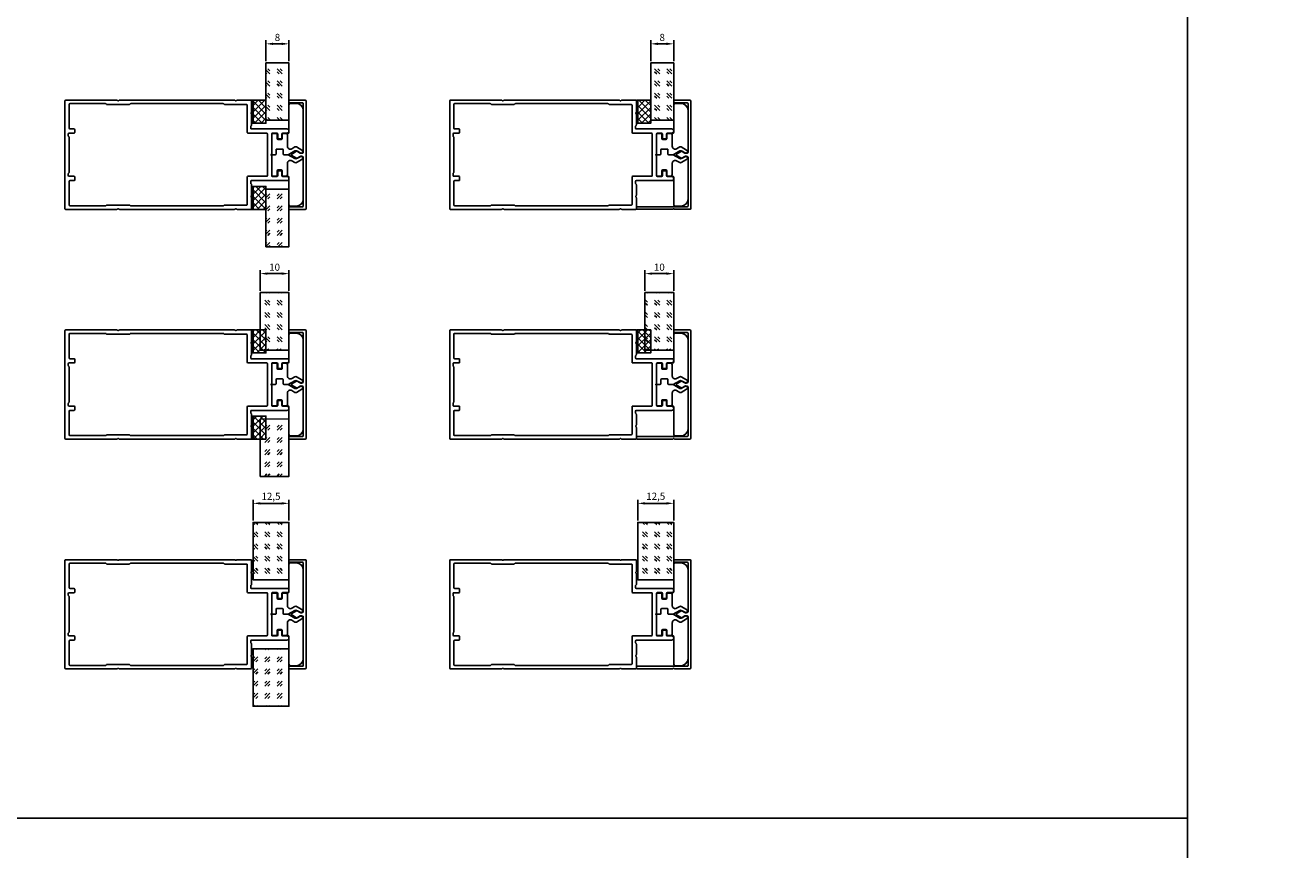
# Model space of a CAD drawing. Units: millimetres. Extents: x 112 to 13391, y -1232 to 350.
# Drawn here: x 552 to 993, y -313 to -26 of the extents above; entities that cross this region are included whole.
import ezdxf

# ---------------------------------------------------------------- set-up
doc = ezdxf.new("R2010")
doc.units = ezdxf.units.MM
for name, color, linetype in [('Заполнения', 130, 'Continuous'), ('Комплектация', 10, 'Continuous'), ('Профили', 82, 'Continuous'), ('Текст', 7, 'Continuous')]:
    doc.layers.add(name, color=color, linetype=linetype)
doc.styles.get("Standard").update_dxf_attribs({"font": 'arial.ttf'})
doc.dimstyles.new('ISO-25', dxfattribs={"dimtxt": 2.5, "dimasz": 2.5, "dimexe": 1.25, "dimexo": 0.625, "dimtad": 1, "dimtxsty": 'Standard', "dimcen": 2.5, "dimadec": 0, "dimazin": 0, "dimtfac": 1, "dimtmove": 0, "dimatfit": 3, "dimfxl": 0, "dimarcsym": 0})
pattern_1 = [(45, (-85.1897, -5.4522), (4.24264, 0), [2.5, -3.5]), (45, (-84.129, -5.4522), (4.24264, 0), [1, -5]), (45, (-85.1897, -4.3916), (4.24264, 0), [1, -5])]

# ---------------------------------------------------------------- blocks, each defined once
blk = doc.blocks.new('AHLP38-102')
at = {"layer": 'Профили'}
for p, q in [((-39, 18.7), (-39, -18.7)), ((-38.7, 19), (-20.95, 19)), ((-24.92, 17.8), (-37.25, 17.8)), ((-24.71, 17.71), (-24.59, 17.59)), ((-20.05, 19), (20.05, 19)), ((-16.41, 17.59), (-16.29, 17.71)), ((16.08, 17.8), (-16.08, 17.8)), ((16.41, 17.59), (16.29, 17.71)), ((20.95, 19), (25.7, 19)), ((26, 14.95), (26, 18.7)), ((-37.55, 17.5), (-37.55, 9.3)), ((-24.38, 17.5), (-16.62, 17.5)), ((24.2, 17.5), (16.62, 17.5)), ((24.5, 7.8), (24.5, 17.2)), ((26, 10.42), (26, 14.05)), ((-37.25, 9), (-35.85, 9)), ((25.7, 9.3), (25.7, 9.88)), ((25.79, 10.09), (25.91, 10.21)), ((38.3, 9), (26, 9)), ((-37.85, 7.2), (-37.85, 6.62)), ((-37.76, 6.41), (-37.64, 6.29)), ((-35.85, 7.5), (-37.55, 7.5)), ((-37.55, -6.08), (-37.55, 6.08)), ((-35.55, 8.7), (-35.55, 7.8)), ((31.25, 7.5), (24.8, 7.5)), ((31.55, -7.2), (31.55, 7.2)), ((33, 0.45), (33, 7.25)), ((33.3, 7.55), (34.8, 7.55)), ((35.1, 7.25), (35.1, 5.85)), ((35.4, 5.55), (36.2, 5.55)), ((36.5, 5.85), (36.5, 7.25)), ((36.8, 7.55), (38.3, 7.55)), ((39, 8.25), (39, 8.3)), ((33, -7.25), (33, -0.45)), ((-37.85, -7.2), (-37.85, -6.62)), ((-37.76, -6.41), (-37.64, -6.29)), ((-35.85, -7.5), (-37.55, -7.5)), ((-35.55, -8.7), (-35.55, -7.8)), ((24.5, -17.2), (24.5, -7.8)), ((24.8, -7.5), (31.25, -7.5)), ((34.8, -7.55), (33.3, -7.55)), ((35.1, -5.85), (35.1, -7.25)), ((36.2, -5.55), (35.4, -5.55)), ((36.5, -7.25), (36.5, -5.85)), ((38.3, -7.55), (36.8, -7.55)), ((39, -8.3), (39, -8.25)), ((-37.55, -17.5), (-37.55, -9.3)), ((-37.25, -9), (-35.85, -9)), ((25.7, -9.88), (25.7, -9.3)), ((25.91, -10.21), (25.79, -10.09)), ((26, -9), (38.3, -9)), ((26, -14.05), (26, -10.42)), ((-24.71, -17.71), (-24.59, -17.59)), ((-24.38, -17.5), (-16.62, -17.5)), ((-16.41, -17.59), (-16.29, -17.71)), ((16.29, -17.71), (16.41, -17.59)), ((16.62, -17.5), (24.2, -17.5)), ((26, -18.7), (26, -14.95)), ((-38.7, -19), (-20.95, -19)), ((-24.92, -17.8), (-37.25, -17.8)), ((-20.05, -19), (20.05, -19)), ((16.08, -17.8), (-16.08, -17.8)), ((20.95, -19), (25.7, -19))]:
    blk.add_line(p, q, dxfattribs=at)
for centre, radius, start, end in [((-38.7, 18.7), 0.3, 90, 180), ((-37.25, 17.5), 0.3, 90, 180), ((-24.92, 17.5), 0.3, 45, 90), ((-20.95, 18.7), 0.3, 41.8103, 90), ((-20.5, 19.1), 0.3, 221.8103, 318.1897), ((-20.05, 18.7), 0.3, 90, 138.1897), ((-16.08, 17.5), 0.3, 90, 135), ((16.08, 17.5), 0.3, 45, 90), ((20.05, 18.7), 0.3, 41.8103, 90), ((20.5, 19.1), 0.3, 221.8103, 318.1897), ((20.95, 18.7), 0.3, 90, 138.1897), ((25.7, 18.7), 0.3, 0, 90), ((-24.38, 17.8), 0.3, 225, 270), ((-16.62, 17.8), 0.3, 270, 315), ((16.62, 17.8), 0.3, 225, 270), ((24.2, 17.2), 0.3, 0, 90), ((26.1, 14.5), 0.3, 131.8103, 228.1897), ((25.7, 14.95), 0.3, 311.8103, 0), ((25.7, 14.05), 0.3, 0, 48.1897), ((-37.25, 9.3), 0.3, 180, 270), ((-35.85, 8.7), 0.3, 0, 90), ((26, 9.88), 0.3, 135, 180), ((26, 9.3), 0.3, 180, 270), ((25.7, 10.42), 0.3, 315, 0), ((38.3, 8.3), 0.7, 0, 90), ((-37.55, 7.2), 0.3, 90, 180), ((-37.55, 6.62), 0.3, 180, 225), ((-37.85, 6.08), 0.3, 0, 45), ((-35.85, 7.8), 0.3, 270, 0), ((24.8, 7.8), 0.3, 180, 270), ((31.25, 7.2), 0.3, 0, 90), ((33.3, 7.25), 0.3, 90, 180), ((34.8, 7.25), 0.3, 0, 90), ((35.4, 5.85), 0.3, 180, 270), ((36.2, 5.85), 0.3, 270, 0), ((36.8, 7.25), 0.3, 90, 180), ((38.3, 8.25), 0.7, 270, 0), ((33.1, 0), 0.3, 131.8103, 228.1897), ((32.7, 0.45), 0.3, 311.8103, 0), ((32.7, -0.45), 0.3, 0, 48.1897), ((-37.55, -6.62), 0.3, 135, 180), ((-37.55, -7.2), 0.3, 180, 270), ((-37.85, -6.08), 0.3, 315, 0), ((-35.85, -7.8), 0.3, 0, 90), ((-35.85, -8.7), 0.3, 270, 0), ((24.8, -7.8), 0.3, 90, 180), ((31.25, -7.2), 0.3, 270, 0), ((33.3, -7.25), 0.3, 180, 270), ((34.8, -7.25), 0.3, 270, 0), ((35.4, -5.85), 0.3, 90, 180), ((36.2, -5.85), 0.3, 0, 90), ((36.8, -7.25), 0.3, 180, 270), ((38.3, -8.25), 0.7, 0, 90), ((38.3, -8.3), 0.7, 270, 0), ((-37.25, -9.3), 0.3, 90, 180), ((26, -9.3), 0.3, 90, 180), ((26, -9.88), 0.3, 180, 225), ((25.7, -10.42), 0.3, 0, 45), ((-37.25, -17.5), 0.3, 180, 270), ((-24.38, -17.8), 0.3, 90, 135), ((-16.62, -17.8), 0.3, 45, 90), ((16.62, -17.8), 0.3, 90, 135), ((24.2, -17.2), 0.3, 270, 0), ((26.1, -14.5), 0.3, 131.8103, 228.1897), ((25.7, -14.05), 0.3, 311.8103, 0), ((25.7, -14.95), 0.3, 0, 48.1897), ((-38.7, -18.7), 0.3, 180, 270), ((-24.92, -17.5), 0.3, 270, 315), ((-20.95, -18.7), 0.3, 270, 318.1897), ((-20.5, -19.1), 0.3, 41.8103, 138.1897), ((-20.05, -18.7), 0.3, 221.8103, 270), ((-16.08, -17.5), 0.3, 225, 270), ((16.08, -17.5), 0.3, 270, 315), ((20.05, -18.7), 0.3, 270, 318.1897), ((20.5, -19.1), 0.3, 41.8103, 138.1897), ((20.95, -18.7), 0.3, 221.8103, 270), ((25.7, -18.7), 0.3, 270, 0)]:
    blk.add_arc(centre, radius, start, end, dxfattribs=at)
blk = doc.blocks.new('*U88')
at = {"layer": 'Комплектация'}
for p, q in [((-7.1, 0), (-0.3, 0)), ((0.3, 0), (7.1, 0)), ((-7.4, -1.6), (-7.4, -0.3)), ((-7.4, -5.5), (-7.4, -3.9)), ((-5.6, -1.9), (-7.1, -1.9)), ((-7.1, -3.6), (-5.6, -3.6)), ((-5.3, -3.3), (-5.3, -2.2)), ((0, -0.3), (0, -1.2)), ((0, -4.3), (0, -5.79)), ((1.3, -1.5), (0.3, -1.5)), ((1.3, -4), (0.3, -4)), ((1, -1.5), (1.7, -1.5)), ((1, -4), (1.7, -4)), ((2, -1.8), (2, -3.7)), ((5.3, -2.2), (5.3, -3.3)), ((5.6, -1.9), (7.1, -1.9)), ((5.6, -3.6), (7.1, -3.6)), ((7.4, -0.3), (7.4, -1.6)), ((7.4, -3.9), (7.4, -5.5)), ((-17.9, -8.5), (-17.9, -6.5)), ((-17.4, -6), (-7.9, -6)), ((-2.95, -5.5), (-6.9, -5.5)), ((-2.72, -8.1), (-2.09, -7)), ((-1.62, -10.5), (-2.72, -8.6)), ((0, -5.79), (-1.33, -8.1)), ((-1.33, -8.6), (-0.58, -9.9)), ((1.33, -8.1), (0, -5.79)), ((0.58, -9.9), (1.33, -8.6)), ((2.72, -8.6), (1.62, -10.5)), ((2.09, -7), (2.72, -8.1)), ((6.9, -5.5), (2.95, -5.5)), ((7.9, -6), (17.4, -6)), ((17.9, -6.5), (17.9, -8.5)), ((-1.4, -11), (-15.4, -11)), ((-1.4, -11), (-1.4, -10.72)), ((1.4, -10.72), (1.4, -11)), ((15.4, -11), (1.4, -11))]:
    blk.add_line(p, q, dxfattribs=at)
for centre, radius, start, end in [((-0.3, -0.3), 0.3, 0, 90), ((7.1, -0.3), 0.3, 0, 90), ((-7.1, -0.3), 0.3, 90, 180), ((-7.1, -1.6), 0.3, 180, 270), ((-7.1, -3.9), 0.3, 90, 180), ((-5.6, -2.2), 0.3, 0, 90), ((-5.6, -3.3), 0.3, 270, 0), ((0.3, -0.3), 0.3, 90, 180), ((5.6, -2.2), 0.3, 90, 180), ((5.6, -3.3), 0.3, 180, 270), ((7.1, -1.6), 0.3, 270, 0), ((7.1, -3.9), 0.3, 0, 90), ((-17.4, -6.5), 0.5, 90, 180), ((-15.4, -8.5), 2.5, 180, 270), ((-7.9, -5.5), 0.5, 270, 359.9995), ((-6.9, -5), 0.5, 180, 270), ((-2.95, -6.5), 1, 330, 90), ((-2.29, -8.35), 0.5, 150, 210), ((-0.9, -8.35), 0.5, 150, 210), ((0.9, -8.35), 0.5, 330, 30), ((2.95, -6.5), 1, 90, 210), ((2.29, -8.35), 0.5, 330, 30), ((6.9, -5), 0.5, 270, 0), ((7.9, -5.5), 0.5, 180.0005, 270), ((15.4, -8.5), 2.5, 270, 0), ((17.4, -6.5), 0.5, 0, 90), ((-1.1, -10.2), 0.6, 210, 30), ((1.1, -10.2), 0.6, 150, 330)]:
    blk.add_arc(centre, radius, start, end, dxfattribs=at)
for centre, major_axis, start_param, end_param in [((0.3, -1.2), (0, -0.301), 4.712389, 6.283185), ((0.3, -4.3), (0, -0.301), 3.141593, 4.712389), ((1.7, -1.8), (0, 0.301), 4.712389, 6.283185), ((1.7, -3.7), (0, 0.301), 3.141593, 4.712389)]:
    blk.add_ellipse(centre, major_axis=major_axis, ratio=0.996195, start_param=start_param, end_param=end_param, dxfattribs=at)
blk = doc.blocks.new('AHLP38-401')
at = {"layer": 'Профили'}
for p, q in [((-18.7, 0), (18.7, 0)), ((-19, -0.3), (-19, -5.7)), ((-18.1, -5.7), (-18.1, -1.3)), ((-17.8, -1), (-0.9, -1)), ((-0.69, -2.1), (-1.21, -3.02)), ((-1.21, -3.32), (-0.26, -4.96)), ((-0.6, -1.3), (-0.6, -1.8)), ((1.2, -3.32), (0.25, -4.96)), ((0.6, -1.3), (0.6, -1.8)), ((0.68, -2.1), (1.2, -3.02)), ((17.8, -1), (0.9, -1)), ((18.1, -5.7), (18.1, -1.3)), ((19, -0.3), (19, -5.7)), ((-18.7, -6), (-18.4, -6)), ((18.7, -6), (18.4, -6))]:
    blk.add_line(p, q, dxfattribs=at)
for centre, radius, start, end in [((-18.7, -0.3), 0.3, 90, 180), ((18.7, -0.3), 0.3, 0, 90), ((-17.8, -1.3), 0.3, 90, 180), ((-0.95, -3.17), 0.3, 150, 210), ((-0.9, -1.3), 0.3, 0, 90), ((-1.2, -1.8), 0.6, 330, 0), ((0.9, -1.3), 0.3, 90, 180), ((1.2, -1.8), 0.6, 180, 210), ((0.95, -3.17), 0.3, 330, 30), ((17.8, -1.3), 0.3, 0, 90), ((-18.7, -5.7), 0.3, 180, 270), ((-18.4, -5.7), 0.3, 270, 0), ((0, -4.81), 0.3, 210, 330), ((18.4, -5.7), 0.3, 180, 270), ((18.7, -5.7), 0.3, 270, 0)]:
    blk.add_arc(centre, radius, start, end, dxfattribs=at)
blk = doc.blocks.new('*U52')
at = {"layer": 'Заполнения'}
h = blk.add_hatch(dxfattribs=at)
h.set_pattern_fill('GOST_GLASS', color=256, scale=0.5)
h.set_pattern_definition(pattern_1)
h.paths.add_polyline_path([(0.01, 8), (0, 0), (20, 0), (20.01, 8)])
blk.add_lwpolyline([(0, 0), (20, 0), (20.01, 8), (0.01, 8)], close=True, dxfattribs=at)
blk = doc.blocks.new('ALOPУС904')
at = {"layer": 'Комплектация'}
h = blk.add_hatch(dxfattribs=at)
h.set_pattern_fill('ANSI37', color=256, scale=0.5)
h.set_pattern_definition([(45, (-7.5908, -14.1193), (-1.12253, 1.12253), []), (135, (-7.5908, -14.1193), (-1.12253, -1.12253), [])])
h.paths.add_polyline_path([(4, 5), (-4, 5), (-4, 0.5), (4, 0.5)])
blk.add_line((-4, 0.5), (4, 0.5), dxfattribs=at)
blk.add_lwpolyline([(4, 0), (4, 5), (-4, 5), (-4, 0)], close=True, dxfattribs=at)
blk = doc.blocks.new('*U85')
at = {"layer": 'Комплектация'}
for p, q in [((-7.1, 0), (-0.3, 0)), ((0.3, 0), (7.1, 0)), ((-7.4, -1.6), (-7.4, -0.3)), ((-7.4, -5.5), (-7.4, -3.9)), ((-5.6, -1.9), (-7.1, -1.9)), ((-7.1, -3.6), (-5.6, -3.6)), ((-5.3, -3.3), (-5.3, -2.2)), ((0, -0.3), (0, -1.2)), ((0, -4.3), (0, -5.79)), ((1.3, -1.5), (0.3, -1.5)), ((1.3, -4), (0.3, -4)), ((1, -1.5), (1.7, -1.5)), ((1, -4), (1.7, -4)), ((2, -1.8), (2, -3.7)), ((5.3, -2.2), (5.3, -3.3)), ((5.6, -1.9), (7.1, -1.9)), ((5.6, -3.6), (7.1, -3.6)), ((7.4, -0.3), (7.4, -1.6)), ((7.4, -3.9), (7.4, -5.5)), ((-17.9, -8.5), (-17.9, -6.5)), ((-17.4, -6), (-7.9, -6)), ((-2.95, -5.5), (-6.9, -5.5)), ((-2.72, -8.1), (-2.09, -7)), ((-1.62, -10.5), (-2.72, -8.6)), ((0, -5.79), (-1.33, -8.1)), ((-1.33, -8.6), (-0.58, -9.9)), ((1.33, -8.1), (0, -5.79)), ((0.58, -9.9), (1.33, -8.6)), ((2.72, -8.6), (1.62, -10.5)), ((2.09, -7), (2.72, -8.1)), ((6.9, -5.5), (2.95, -5.5)), ((7.9, -6), (17.4, -6)), ((17.9, -6.5), (17.9, -8.5)), ((-1.4, -11), (-15.4, -11)), ((-1.4, -11), (-1.4, -10.72)), ((1.4, -10.72), (1.4, -11)), ((15.4, -11), (1.4, -11))]:
    blk.add_line(p, q, dxfattribs=at)
for centre, radius, start, end in [((-0.3, -0.3), 0.3, 0, 90), ((7.1, -0.3), 0.3, 0, 90), ((-7.1, -0.3), 0.3, 90, 180), ((-7.1, -1.6), 0.3, 180, 270), ((-7.1, -3.9), 0.3, 90, 180), ((-5.6, -2.2), 0.3, 0, 90), ((-5.6, -3.3), 0.3, 270, 0), ((0.3, -0.3), 0.3, 90, 180), ((5.6, -2.2), 0.3, 90, 180), ((5.6, -3.3), 0.3, 180, 270), ((7.1, -1.6), 0.3, 270, 0), ((7.1, -3.9), 0.3, 0, 90), ((-17.4, -6.5), 0.5, 90, 180), ((-15.4, -8.5), 2.5, 180, 270), ((-7.9, -5.5), 0.5, 270, 359.9995), ((-6.9, -5), 0.5, 180, 270), ((-2.95, -6.5), 1, 330, 90), ((-2.29, -8.35), 0.5, 150, 210), ((-0.9, -8.35), 0.5, 150, 210), ((0.9, -8.35), 0.5, 330, 30), ((2.95, -6.5), 1, 90, 210), ((2.29, -8.35), 0.5, 330, 30), ((6.9, -5), 0.5, 270, 0), ((7.9, -5.5), 0.5, 180.0005, 270), ((15.4, -8.5), 2.5, 270, 0), ((17.4, -6.5), 0.5, 0, 90), ((-1.1, -10.2), 0.6, 210, 30), ((1.1, -10.2), 0.6, 150, 330)]:
    blk.add_arc(centre, radius, start, end, dxfattribs=at)
for centre, major_axis, start_param, end_param in [((0.3, -1.2), (0, -0.301), 4.712389, 6.283185), ((0.3, -4.3), (0, -0.301), 3.141593, 4.712389), ((1.7, -1.8), (0, 0.301), 4.712389, 6.283185), ((1.7, -3.7), (0, 0.301), 3.141593, 4.712389)]:
    blk.add_ellipse(centre, major_axis=major_axis, ratio=0.996195, start_param=start_param, end_param=end_param, dxfattribs=at)
blk = doc.blocks.new('*U54')
at = {"layer": 'Заполнения'}
h = blk.add_hatch(dxfattribs=at)
h.set_pattern_fill('GOST_GLASS', color=256, scale=0.5)
h.set_pattern_definition(pattern_1)
h.paths.add_polyline_path([(0.01, 10), (0, 0), (20, 0), (20.01, 10)])
blk.add_lwpolyline([(0, 0), (20, 0), (20.01, 10), (0.01, 10)], close=True, dxfattribs=at)
blk = doc.blocks.new('*U86')
at = {"layer": 'Комплектация'}
for p, q in [((-7.1, 0), (-0.3, 0)), ((0.3, 0), (7.1, 0)), ((-7.4, -1.6), (-7.4, -0.3)), ((-7.4, -5.5), (-7.4, -3.9)), ((-5.6, -1.9), (-7.1, -1.9)), ((-7.1, -3.6), (-5.6, -3.6)), ((-5.3, -3.3), (-5.3, -2.2)), ((0, -0.3), (0, -1.2)), ((0, -4.3), (0, -5.79)), ((1.3, -1.5), (0.3, -1.5)), ((1.3, -4), (0.3, -4)), ((1, -1.5), (1.7, -1.5)), ((1, -4), (1.7, -4)), ((2, -1.8), (2, -3.7)), ((5.3, -2.2), (5.3, -3.3)), ((5.6, -1.9), (7.1, -1.9)), ((5.6, -3.6), (7.1, -3.6)), ((7.4, -0.3), (7.4, -1.6)), ((7.4, -3.9), (7.4, -5.5)), ((-17.9, -8.5), (-17.9, -6.5)), ((-17.4, -6), (-7.9, -6)), ((-2.95, -5.5), (-6.9, -5.5)), ((-2.72, -8.1), (-2.09, -7)), ((-1.62, -10.5), (-2.72, -8.6)), ((0, -5.79), (-1.33, -8.1)), ((-1.33, -8.6), (-0.58, -9.9)), ((1.33, -8.1), (0, -5.79)), ((0.58, -9.9), (1.33, -8.6)), ((2.72, -8.6), (1.62, -10.5)), ((2.09, -7), (2.72, -8.1)), ((6.9, -5.5), (2.95, -5.5)), ((7.9, -6), (17.4, -6)), ((17.9, -6.5), (17.9, -8.5)), ((-1.4, -11), (-15.4, -11)), ((-1.4, -11), (-1.4, -10.72)), ((1.4, -10.72), (1.4, -11)), ((15.4, -11), (1.4, -11))]:
    blk.add_line(p, q, dxfattribs=at)
for centre, radius, start, end in [((-0.3, -0.3), 0.3, 0, 90), ((7.1, -0.3), 0.3, 0, 90), ((-7.1, -0.3), 0.3, 90, 180), ((-7.1, -1.6), 0.3, 180, 270), ((-7.1, -3.9), 0.3, 90, 180), ((-5.6, -2.2), 0.3, 0, 90), ((-5.6, -3.3), 0.3, 270, 0), ((0.3, -0.3), 0.3, 90, 180), ((5.6, -2.2), 0.3, 90, 180), ((5.6, -3.3), 0.3, 180, 270), ((7.1, -1.6), 0.3, 270, 0), ((7.1, -3.9), 0.3, 0, 90), ((-17.4, -6.5), 0.5, 90, 180), ((-15.4, -8.5), 2.5, 180, 270), ((-7.9, -5.5), 0.5, 270, 359.9995), ((-6.9, -5), 0.5, 180, 270), ((-2.95, -6.5), 1, 330, 90), ((-2.29, -8.35), 0.5, 150, 210), ((-0.9, -8.35), 0.5, 150, 210), ((0.9, -8.35), 0.5, 330, 30), ((2.95, -6.5), 1, 90, 210), ((2.29, -8.35), 0.5, 330, 30), ((6.9, -5), 0.5, 270, 0), ((7.9, -5.5), 0.5, 180.0005, 270), ((15.4, -8.5), 2.5, 270, 0), ((17.4, -6.5), 0.5, 0, 90), ((-1.1, -10.2), 0.6, 210, 30), ((1.1, -10.2), 0.6, 150, 330)]:
    blk.add_arc(centre, radius, start, end, dxfattribs=at)
for centre, major_axis, start_param, end_param in [((0.3, -1.2), (0, -0.301), 4.712389, 6.283185), ((0.3, -4.3), (0, -0.301), 3.141593, 4.712389), ((1.7, -1.8), (0, 0.301), 4.712389, 6.283185), ((1.7, -3.7), (0, 0.301), 3.141593, 4.712389)]:
    blk.add_ellipse(centre, major_axis=major_axis, ratio=0.996195, start_param=start_param, end_param=end_param, dxfattribs=at)
blk = doc.blocks.new('*U56')
at = {"layer": 'Заполнения'}
h = blk.add_hatch(dxfattribs=at)
h.set_pattern_fill('GOST_GLASS', color=256, scale=0.5)
h.set_pattern_definition(pattern_1)
h.paths.add_polyline_path([(0.01, 12.5), (0, 0), (20, 0), (20.01, 12.5)])
blk.add_lwpolyline([(0, 0), (20, 0), (20.01, 12.5), (0.01, 12.5)], close=True, dxfattribs=at)
blk = doc.blocks.new('*D91')
at = {"layer": 'Defpoints', "color": 0}
for p in [(644.23, -32.32), (636.23, -38.95), (644.23, -38.95)]:
    blk.add_point(p, dxfattribs=at)
at = {"layer": 'Текст', "color": 0, "lineweight": -2}
for p, q in [((636.23, -38.32), (636.23, -31.07)), ((638.73, -32.32), (641.73, -32.32)), ((644.23, -38.32), (644.23, -31.07))]:
    blk.add_line(p, q, dxfattribs=at)
at = {"layer": 'Текст', "color": 0}
for points in [[(638.73, -31.91), (638.73, -32.74), (636.23, -32.32)], [(641.73, -31.91), (641.73, -32.74), (644.23, -32.32)]]:
    blk.add_solid(points, dxfattribs=at)
at = {"layer": 'Текст', "color": 0, "insert": (640.23, -30.42), "char_height": 2.5, "attachment_point": 5}
blk.add_mtext('8', dxfattribs=at)
blk = doc.blocks.new('*D92')
at = {"layer": 'Defpoints', "color": 0}
for p in [(644.23, -112.32), (634.23, -118.94), (644.23, -118.95)]:
    blk.add_point(p, dxfattribs=at)
at = {"layer": 'Текст', "color": 0, "lineweight": -2}
for p, q in [((634.23, -118.31), (634.23, -111.07)), ((636.73, -112.32), (641.73, -112.32)), ((644.23, -118.32), (644.23, -111.07))]:
    blk.add_line(p, q, dxfattribs=at)
at = {"layer": 'Текст', "color": 0}
for points in [[(636.73, -111.91), (636.73, -112.74), (634.23, -112.32)], [(641.73, -111.91), (641.73, -112.74), (644.23, -112.32)]]:
    blk.add_solid(points, dxfattribs=at)
at = {"layer": 'Текст', "color": 0, "insert": (639.23, -110.42), "char_height": 2.5, "attachment_point": 5}
blk.add_mtext('10', dxfattribs=at)
blk = doc.blocks.new('*D93')
at = {"layer": 'Defpoints', "color": 0}
for p in [(644.23, -192.32), (631.73, -198.94), (644.23, -198.95)]:
    blk.add_point(p, dxfattribs=at)
at = {"layer": 'Текст', "color": 0, "lineweight": -2}
for p, q in [((631.73, -198.31), (631.73, -191.07)), ((634.23, -192.32), (641.73, -192.32)), ((644.23, -198.32), (644.23, -191.07))]:
    blk.add_line(p, q, dxfattribs=at)
at = {"layer": 'Текст', "color": 0}
for points in [[(634.23, -191.91), (634.23, -192.74), (631.73, -192.32)], [(641.73, -191.91), (641.73, -192.74), (644.23, -192.32)]]:
    blk.add_solid(points, dxfattribs=at)
at = {"layer": 'Текст', "color": 0, "insert": (637.98, -190.2), "char_height": 2.5, "attachment_point": 5}
blk.add_mtext('12,5', dxfattribs=at)
blk = doc.blocks.new('*U78')
at = {"layer": 'Комплектация'}
for p, q in [((-7.1, 0), (-0.3, 0)), ((0.3, 0), (7.1, 0)), ((-7.4, -1.6), (-7.4, -0.3)), ((-7.4, -5.5), (-7.4, -3.9)), ((-5.6, -1.9), (-7.1, -1.9)), ((-7.1, -3.6), (-5.6, -3.6)), ((-5.3, -3.3), (-5.3, -2.2)), ((0, -0.3), (0, -1.2)), ((0, -4.3), (0, -5.79)), ((1.3, -1.5), (0.3, -1.5)), ((1.3, -4), (0.3, -4)), ((1, -1.5), (1.7, -1.5)), ((1, -4), (1.7, -4)), ((2, -1.8), (2, -3.7)), ((5.3, -2.2), (5.3, -3.3)), ((5.6, -1.9), (7.1, -1.9)), ((5.6, -3.6), (7.1, -3.6)), ((7.4, -0.3), (7.4, -1.6)), ((7.4, -3.9), (7.4, -5.5)), ((-17.9, -8.5), (-17.9, -6.5)), ((-17.4, -6), (-7.9, -6)), ((-2.95, -5.5), (-6.9, -5.5)), ((-2.72, -8.1), (-2.09, -7)), ((-1.62, -10.5), (-2.72, -8.6)), ((0, -5.79), (-1.33, -8.1)), ((-1.33, -8.6), (-0.58, -9.9)), ((1.33, -8.1), (0, -5.79)), ((0.58, -9.9), (1.33, -8.6)), ((2.72, -8.6), (1.62, -10.5)), ((2.09, -7), (2.72, -8.1)), ((6.9, -5.5), (2.95, -5.5)), ((7.9, -6), (17.4, -6)), ((17.9, -6.5), (17.9, -8.5)), ((-1.4, -11), (-15.4, -11)), ((-1.4, -11), (-1.4, -10.72)), ((1.4, -10.72), (1.4, -11)), ((15.4, -11), (1.4, -11))]:
    blk.add_line(p, q, dxfattribs=at)
for centre, radius, start, end in [((-0.3, -0.3), 0.3, 0, 90), ((7.1, -0.3), 0.3, 0, 90), ((-7.1, -0.3), 0.3, 90, 180), ((-7.1, -1.6), 0.3, 180, 270), ((-7.1, -3.9), 0.3, 90, 180), ((-5.6, -2.2), 0.3, 0, 90), ((-5.6, -3.3), 0.3, 270, 0), ((0.3, -0.3), 0.3, 90, 180), ((5.6, -2.2), 0.3, 90, 180), ((5.6, -3.3), 0.3, 180, 270), ((7.1, -1.6), 0.3, 270, 0), ((7.1, -3.9), 0.3, 0, 90), ((-17.4, -6.5), 0.5, 90, 180), ((-15.4, -8.5), 2.5, 180, 270), ((-7.9, -5.5), 0.5, 270, 359.9995), ((-6.9, -5), 0.5, 180, 270), ((-2.95, -6.5), 1, 330, 90), ((-2.29, -8.35), 0.5, 150, 210), ((-0.9, -8.35), 0.5, 150, 210), ((0.9, -8.35), 0.5, 330, 30), ((2.95, -6.5), 1, 90, 210), ((2.29, -8.35), 0.5, 330, 30), ((6.9, -5), 0.5, 270, 0), ((7.9, -5.5), 0.5, 180.0005, 270), ((15.4, -8.5), 2.5, 270, 0), ((17.4, -6.5), 0.5, 0, 90), ((-1.1, -10.2), 0.6, 210, 30), ((1.1, -10.2), 0.6, 150, 330)]:
    blk.add_arc(centre, radius, start, end, dxfattribs=at)
for centre, major_axis, start_param, end_param in [((0.3, -1.2), (0, -0.301), 4.712389, 6.283185), ((0.3, -4.3), (0, -0.301), 3.141593, 4.712389), ((1.7, -1.8), (0, 0.301), 4.712389, 6.283185), ((1.7, -3.7), (0, 0.301), 3.141593, 4.712389)]:
    blk.add_ellipse(centre, major_axis=major_axis, ratio=0.996195, start_param=start_param, end_param=end_param, dxfattribs=at)
blk = doc.blocks.new('*U79')
at = {"layer": 'Комплектация'}
for p, q in [((-7.1, 0), (-0.3, 0)), ((0.3, 0), (7.1, 0)), ((-7.4, -1.6), (-7.4, -0.3)), ((-7.4, -5.5), (-7.4, -3.9)), ((-5.6, -1.9), (-7.1, -1.9)), ((-7.1, -3.6), (-5.6, -3.6)), ((-5.3, -3.3), (-5.3, -2.2)), ((0, -0.3), (0, -1.2)), ((0, -4.3), (0, -5.79)), ((1.3, -1.5), (0.3, -1.5)), ((1.3, -4), (0.3, -4)), ((1, -1.5), (1.7, -1.5)), ((1, -4), (1.7, -4)), ((2, -1.8), (2, -3.7)), ((5.3, -2.2), (5.3, -3.3)), ((5.6, -1.9), (7.1, -1.9)), ((5.6, -3.6), (7.1, -3.6)), ((7.4, -0.3), (7.4, -1.6)), ((7.4, -3.9), (7.4, -5.5)), ((-17.9, -8.5), (-17.9, -6.5)), ((-17.4, -6), (-7.9, -6)), ((-2.95, -5.5), (-6.9, -5.5)), ((-2.72, -8.1), (-2.09, -7)), ((-1.62, -10.5), (-2.72, -8.6)), ((0, -5.79), (-1.33, -8.1)), ((-1.33, -8.6), (-0.58, -9.9)), ((1.33, -8.1), (0, -5.79)), ((0.58, -9.9), (1.33, -8.6)), ((2.72, -8.6), (1.62, -10.5)), ((2.09, -7), (2.72, -8.1)), ((6.9, -5.5), (2.95, -5.5)), ((7.9, -6), (17.4, -6)), ((17.9, -6.5), (17.9, -8.5)), ((-1.4, -11), (-15.4, -11)), ((-1.4, -11), (-1.4, -10.72)), ((1.4, -10.72), (1.4, -11)), ((15.4, -11), (1.4, -11))]:
    blk.add_line(p, q, dxfattribs=at)
for centre, radius, start, end in [((-0.3, -0.3), 0.3, 0, 90), ((7.1, -0.3), 0.3, 0, 90), ((-7.1, -0.3), 0.3, 90, 180), ((-7.1, -1.6), 0.3, 180, 270), ((-7.1, -3.9), 0.3, 90, 180), ((-5.6, -2.2), 0.3, 0, 90), ((-5.6, -3.3), 0.3, 270, 0), ((0.3, -0.3), 0.3, 90, 180), ((5.6, -2.2), 0.3, 90, 180), ((5.6, -3.3), 0.3, 180, 270), ((7.1, -1.6), 0.3, 270, 0), ((7.1, -3.9), 0.3, 0, 90), ((-17.4, -6.5), 0.5, 90, 180), ((-15.4, -8.5), 2.5, 180, 270), ((-7.9, -5.5), 0.5, 270, 359.9995), ((-6.9, -5), 0.5, 180, 270), ((-2.95, -6.5), 1, 330, 90), ((-2.29, -8.35), 0.5, 150, 210), ((-0.9, -8.35), 0.5, 150, 210), ((0.9, -8.35), 0.5, 330, 30), ((2.95, -6.5), 1, 90, 210), ((2.29, -8.35), 0.5, 330, 30), ((6.9, -5), 0.5, 270, 0), ((7.9, -5.5), 0.5, 180.0005, 270), ((15.4, -8.5), 2.5, 270, 0), ((17.4, -6.5), 0.5, 0, 90), ((-1.1, -10.2), 0.6, 210, 30), ((1.1, -10.2), 0.6, 150, 330)]:
    blk.add_arc(centre, radius, start, end, dxfattribs=at)
for centre, major_axis, start_param, end_param in [((0.3, -1.2), (0, -0.301), 4.712389, 6.283185), ((0.3, -4.3), (0, -0.301), 3.141593, 4.712389), ((1.7, -1.8), (0, 0.301), 4.712389, 6.283185), ((1.7, -3.7), (0, 0.301), 3.141593, 4.712389)]:
    blk.add_ellipse(centre, major_axis=major_axis, ratio=0.996195, start_param=start_param, end_param=end_param, dxfattribs=at)
blk = doc.blocks.new('*U80')
at = {"layer": 'Комплектация'}
for p, q in [((-7.1, 0), (-0.3, 0)), ((0.3, 0), (7.1, 0)), ((-7.4, -1.6), (-7.4, -0.3)), ((-7.4, -5.5), (-7.4, -3.9)), ((-5.6, -1.9), (-7.1, -1.9)), ((-7.1, -3.6), (-5.6, -3.6)), ((-5.3, -3.3), (-5.3, -2.2)), ((0, -0.3), (0, -1.2)), ((0, -4.3), (0, -5.79)), ((1.3, -1.5), (0.3, -1.5)), ((1.3, -4), (0.3, -4)), ((1, -1.5), (1.7, -1.5)), ((1, -4), (1.7, -4)), ((2, -1.8), (2, -3.7)), ((5.3, -2.2), (5.3, -3.3)), ((5.6, -1.9), (7.1, -1.9)), ((5.6, -3.6), (7.1, -3.6)), ((7.4, -0.3), (7.4, -1.6)), ((7.4, -3.9), (7.4, -5.5)), ((-17.9, -8.5), (-17.9, -6.5)), ((-17.4, -6), (-7.9, -6)), ((-2.95, -5.5), (-6.9, -5.5)), ((-2.72, -8.1), (-2.09, -7)), ((-1.62, -10.5), (-2.72, -8.6)), ((0, -5.79), (-1.33, -8.1)), ((-1.33, -8.6), (-0.58, -9.9)), ((1.33, -8.1), (0, -5.79)), ((0.58, -9.9), (1.33, -8.6)), ((2.72, -8.6), (1.62, -10.5)), ((2.09, -7), (2.72, -8.1)), ((6.9, -5.5), (2.95, -5.5)), ((7.9, -6), (17.4, -6)), ((17.9, -6.5), (17.9, -8.5)), ((-1.4, -11), (-15.4, -11)), ((-1.4, -11), (-1.4, -10.72)), ((1.4, -10.72), (1.4, -11)), ((15.4, -11), (1.4, -11))]:
    blk.add_line(p, q, dxfattribs=at)
for centre, radius, start, end in [((-0.3, -0.3), 0.3, 0, 90), ((7.1, -0.3), 0.3, 0, 90), ((-7.1, -0.3), 0.3, 90, 180), ((-7.1, -1.6), 0.3, 180, 270), ((-7.1, -3.9), 0.3, 90, 180), ((-5.6, -2.2), 0.3, 0, 90), ((-5.6, -3.3), 0.3, 270, 0), ((0.3, -0.3), 0.3, 90, 180), ((5.6, -2.2), 0.3, 90, 180), ((5.6, -3.3), 0.3, 180, 270), ((7.1, -1.6), 0.3, 270, 0), ((7.1, -3.9), 0.3, 0, 90), ((-17.4, -6.5), 0.5, 90, 180), ((-15.4, -8.5), 2.5, 180, 270), ((-7.9, -5.5), 0.5, 270, 359.9995), ((-6.9, -5), 0.5, 180, 270), ((-2.95, -6.5), 1, 330, 90), ((-2.29, -8.35), 0.5, 150, 210), ((-0.9, -8.35), 0.5, 150, 210), ((0.9, -8.35), 0.5, 330, 30), ((2.95, -6.5), 1, 90, 210), ((2.29, -8.35), 0.5, 330, 30), ((6.9, -5), 0.5, 270, 0), ((7.9, -5.5), 0.5, 180.0005, 270), ((15.4, -8.5), 2.5, 270, 0), ((17.4, -6.5), 0.5, 0, 90), ((-1.1, -10.2), 0.6, 210, 30), ((1.1, -10.2), 0.6, 150, 330)]:
    blk.add_arc(centre, radius, start, end, dxfattribs=at)
for centre, major_axis, start_param, end_param in [((0.3, -1.2), (0, -0.301), 4.712389, 6.283185), ((0.3, -4.3), (0, -0.301), 3.141593, 4.712389), ((1.7, -1.8), (0, 0.301), 4.712389, 6.283185), ((1.7, -3.7), (0, 0.301), 3.141593, 4.712389)]:
    blk.add_ellipse(centre, major_axis=major_axis, ratio=0.996195, start_param=start_param, end_param=end_param, dxfattribs=at)
blk = doc.blocks.new('*D96')
at = {"layer": 'Defpoints', "color": 0}
for p in [(778.23, -32.32), (770.23, -38.95), (778.23, -38.95)]:
    blk.add_point(p, dxfattribs=at)
at = {"layer": 'Текст', "color": 0, "lineweight": -2}
for p, q in [((770.23, -38.32), (770.23, -31.07)), ((772.73, -32.32), (775.73, -32.32)), ((778.23, -38.32), (778.23, -31.07))]:
    blk.add_line(p, q, dxfattribs=at)
at = {"layer": 'Текст', "color": 0}
for points in [[(772.73, -31.91), (772.73, -32.74), (770.23, -32.32)], [(775.73, -31.91), (775.73, -32.74), (778.23, -32.32)]]:
    blk.add_solid(points, dxfattribs=at)
at = {"layer": 'Текст', "color": 0, "insert": (774.23, -30.42), "char_height": 2.5, "attachment_point": 5}
blk.add_mtext('8', dxfattribs=at)
blk = doc.blocks.new('*D97')
at = {"layer": 'Defpoints', "color": 0}
for p in [(778.23, -112.32), (768.23, -118.93), (778.23, -118.95)]:
    blk.add_point(p, dxfattribs=at)
at = {"layer": 'Текст', "color": 0, "lineweight": -2}
for p, q in [((768.23, -118.31), (768.23, -111.07)), ((770.73, -112.32), (775.73, -112.32)), ((778.23, -118.32), (778.23, -111.07))]:
    blk.add_line(p, q, dxfattribs=at)
at = {"layer": 'Текст', "color": 0}
for points in [[(770.73, -111.91), (770.73, -112.74), (768.23, -112.32)], [(775.73, -111.91), (775.73, -112.74), (778.23, -112.32)]]:
    blk.add_solid(points, dxfattribs=at)
at = {"layer": 'Текст', "color": 0, "insert": (773.23, -110.42), "char_height": 2.5, "attachment_point": 5}
blk.add_mtext('10', dxfattribs=at)
blk = doc.blocks.new('*D98')
at = {"layer": 'Defpoints', "color": 0}
for p in [(778.23, -192.32), (765.73, -198.93), (778.23, -198.95)]:
    blk.add_point(p, dxfattribs=at)
at = {"layer": 'Текст', "color": 0, "lineweight": -2}
for p, q in [((765.73, -198.31), (765.73, -191.07)), ((768.23, -192.32), (775.73, -192.32)), ((778.23, -198.32), (778.23, -191.07))]:
    blk.add_line(p, q, dxfattribs=at)
at = {"layer": 'Текст', "color": 0}
for points in [[(768.23, -191.91), (768.23, -192.74), (765.73, -192.32)], [(775.73, -191.91), (775.73, -192.74), (778.23, -192.32)]]:
    blk.add_solid(points, dxfattribs=at)
at = {"layer": 'Текст', "color": 0, "insert": (771.98, -190.19), "char_height": 2.5, "attachment_point": 5}
blk.add_mtext('12,5', dxfattribs=at)
blk = doc.blocks.new('AHLP38-402')
at = {"layer": 'Профили'}
for p, q in [((-18.7, 0), (18.7, 0)), ((-19, -0.3), (-19, -5.7)), ((-18.1, -5.7), (-18.1, -1.3)), ((-17.8, -1), (-0.9, -1)), ((-0.69, -2.1), (-1.21, -3.02)), ((-1.21, -3.32), (-0.26, -4.96)), ((-0.6, -1.3), (-0.6, -1.8)), ((1.2, -3.32), (0.25, -4.96)), ((0.6, -1.3), (0.6, -1.8)), ((0.68, -2.1), (1.2, -3.02)), ((17.8, -1), (0.9, -1)), ((18.1, -18.7), (18.1, -1.3)), ((19, -0.3), (19, -5.55)), ((-18.7, -6), (-18.4, -6)), ((19, -6.45), (19, -18.7)), ((18.7, -19), (18.3, -19))]:
    blk.add_line(p, q, dxfattribs=at)
for centre, radius, start, end in [((-18.7, -0.3), 0.3, 90, 180), ((18.7, -0.3), 0.3, 0, 90), ((-17.8, -1.3), 0.3, 90, 180), ((-0.95, -3.17), 0.3, 150, 210), ((-0.9, -1.3), 0.3, 0, 90), ((-1.2, -1.8), 0.6, 330, 0), ((0.9, -1.3), 0.3, 90, 180), ((1.2, -1.8), 0.6, 180, 210), ((0.95, -3.17), 0.3, 330, 30), ((17.8, -1.3), 0.3, 0, 90), ((-18.7, -5.7), 0.3, 180, 270), ((-18.4, -5.7), 0.3, 270, 0), ((0, -4.81), 0.3, 210, 330), ((19.1, -6), 0.3, 131.8103, 228.1897), ((18.7, -5.55), 0.3, 311.8103, 0), ((18.7, -6.45), 0.3, 0, 48.1897), ((18.4, -18.7), 0.3, 180, 270), ((18.7, -18.7), 0.3, 270, 0)]:
    blk.add_arc(centre, radius, start, end, dxfattribs=at)

msp = doc.modelspace()

# ---------------------------------------------------------------- linework, layer by layer
for points in [[(534.454, 237.56), (957.215, 237.56), (957.215, -301.925), (534.454, -301.925)], [(957.215, 237.56), (1519.505, 237.56), (1519.505, -811.952), (957.215, -811.952)]]:
    msp.add_lwpolyline(points, close=True)

# ---------------------------------------------------------------- block references
at = {"layer": 'Заполнения', "rotation": 90}
for name, p in [('*U52', (644.229, -58.948)), ('*U52', (778.23, -58.946)), ('*U54', (644.229, -138.948)), ('*U54', (778.23, -138.946)), ('*U56', (644.229, -218.948)), ('*U56', (778.23, -218.946))]:
    msp.add_blockref(name, p, dxfattribs=at)
at = {"layer": 'Заполнения', "xscale": -1, "rotation": 90}
for name, p in [('*U52', (644.229, -82.948)), ('*U54', (644.229, -162.948)), ('*U56', (644.229, -242.948))]:
    msp.add_blockref(name, p, dxfattribs=at)
at = {"layer": 'Комплектация'}
for name, p, rotation in [('ALOPУС904', (631.228, -55.948), 270), ('ALOPУС904', (765.229, -55.946), 270), ('*U88', (638.229, -70.948), 90), ('*U78', (772.23, -70.946), 90), ('ALOPУС904', (631.228, -135.948), 270), ('ALOPУС904', (765.229, -135.946), 270), ('*U85', (638.229, -150.948), 90), ('*U79', (772.23, -150.946), 90), ('*U86', (638.229, -230.948), 90), ('*U80', (772.23, -230.946), 90)]:
    msp.add_blockref(name, p, dxfattribs=dict(at, rotation=rotation))
at = {"layer": 'Комплектация', "xscale": -1, "rotation": 270}
for p in [(631.228, -85.948), (631.228, -165.948)]:
    msp.add_blockref('ALOPУС904', p, dxfattribs=at)
at = {"layer": 'Профили'}
for p in [(605.228, -70.948), (739.229, -70.946), (605.228, -150.948), (739.229, -150.946), (605.228, -230.948), (739.229, -230.946)]:
    msp.add_blockref('AHLP38-102', p, dxfattribs=at)
at = {"layer": 'Профили', "rotation": 270}
for name, p in [('AHLP38-401', (650.229, -70.946)), ('AHLP38-402', (784.23, -70.944)), ('AHLP38-401', (650.229, -150.946)), ('AHLP38-402', (784.23, -150.944)), ('AHLP38-401', (650.229, -230.946)), ('AHLP38-402', (784.23, -230.944))]:
    msp.add_blockref(name, p, dxfattribs=at)

# ---------------------------------------------------------------- dimensions: what is measured, and where the dimension line sits
at = {"layer": 'Текст'}
for base, p1, p2, picture, middle in [((644.229, -32.324), (636.229, -38.948), (644.229, -38.948), '*D91', (640.229, -30.423)), ((778.23, -32.322), (770.23, -38.946), (778.23, -38.946), '*D96', (774.23, -30.421)), ((644.229, -112.324), (634.229, -118.935), (644.229, -118.948), '*D92', (639.229, -110.423)), ((778.23, -112.322), (768.23, -118.933), (778.23, -118.946), '*D97', (773.23, -110.421)), ((644.229, -192.324), (631.729, -198.935), (644.229, -198.948), '*D93', (637.979, -190.197)), ((778.23, -192.322), (765.73, -198.933), (778.23, -198.946), '*D98', (771.98, -190.195))]:
    dim = msp.add_linear_dim(base=base, p1=p1, p2=p2, dimstyle='ISO-25', dxfattribs=at)
    dim.commit()
    dim.dimension.update_dxf_attribs({"geometry": picture, "text_midpoint": middle})

doc.saveas('drawing.dxf')
